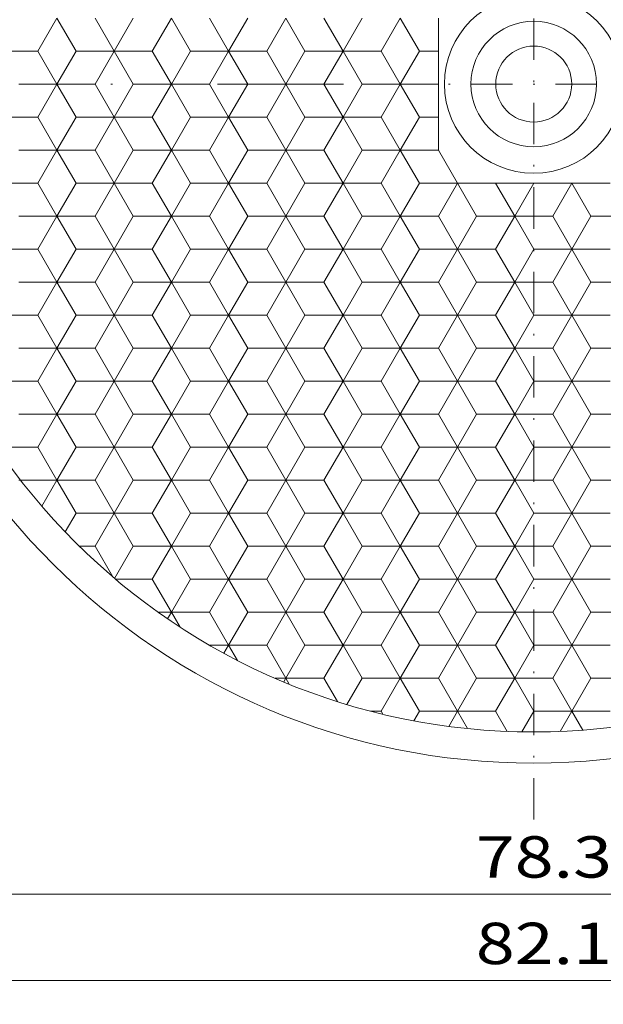
# Model space of a CAD drawing. Units: millimetres. Extents: x 392 to 589, y -14 to 265.
# Drawn here: x 459 to 495, y 86 to 146 of the extents above; entities that cross this region are included whole.
import ezdxf
from ezdxf.enums import TextEntityAlignment as Align

# ---------------------------------------------------------------- set-up
doc = ezdxf.new("R2010")
doc.units = ezdxf.units.MM
doc.header["$LTSCALE"] = 5
doc.linetypes.add('AUSGEZOGEN', pattern=[0])
doc.linetypes.add('DASHDOT', pattern=[1, 0.5, -0.25, 0, -0.25])
for name, color, linetype, true_color in [('Layer0', 9, 'Continuous', 0xc0c0c0), ('Layer6', 9, 'Continuous', 0xc0c0c0), ('Layer70', 136, 'Continuous', 0x008080), ('Stammform', 56, 'Continuous', 0x808000)]:
    doc.layers.add(name, color=color, linetype=linetype, true_color=true_color)
doc.styles.add('Arial', font='arial.ttf')
doc.dimstyles.new('ISO-25', dxfattribs={"dimtxt": 2.5, "dimasz": 2.5, "dimexe": 1.25, "dimexo": 0.625, "dimtad": 1, "dimtxsty": 'Standard', "dimcen": 2.5, "dimadec": 0, "dimazin": 0, "dimtfac": 1, "dimtmove": 0, "dimatfit": 3, "dimfxl": 1, "dimarcsym": 0})

# ---------------------------------------------------------------- blocks, each defined once
blk = doc.blocks.new('82d_nNn00')
at = {"layer": 'Layer0', "color": 56, "linetype": 'DASHDOT', "lineweight": 18, "true_color": 0x808000}
for p, q in [((490.432, 97.222), (490.432, 184.8)), ((445.845, 141.659), (533.67, 141.659))]:
    blk.add_line(p, q, dxfattribs=at)
at = {"layer": 'Layer0', "color": 9, "linetype": 'AUSGEZOGEN', "lineweight": 18, "true_color": 0xc0c0c0}
for p, q in [((461.651, 145.647), (460.5, 143.653)), ((460.5, 143.653), (461.651, 145.647)), ((465.105, 143.653), (463.954, 145.647)), ((463.954, 145.647), (465.105, 143.653)), ((468.559, 145.647), (467.407, 143.653)), ((467.407, 143.653), (468.559, 145.647)), ((472.012, 143.653), (470.861, 145.647)), ((470.861, 145.647), (472.012, 143.653)), ((475.466, 145.647), (474.315, 143.653)), ((474.315, 143.653), (475.466, 145.647)), ((478.92, 143.653), (477.769, 145.647)), ((477.769, 145.647), (478.92, 143.653)), ((482.374, 145.647), (481.222, 143.653)), ((481.222, 143.653), (482.374, 145.647)), ((484.676, 145.647), (484.676, 137.671)), ((460.5, 143.653), (458.197, 143.653)), ((458.197, 143.653), (460.5, 143.653)), ((460.5, 143.653), (461.651, 141.659)), ((461.651, 141.659), (460.5, 143.653)), ((463.954, 141.659), (465.105, 143.653)), ((465.105, 143.653), (463.954, 141.659)), ((467.407, 143.653), (465.105, 143.653)), ((465.105, 143.653), (467.407, 143.653)), ((467.407, 143.653), (468.559, 141.659)), ((468.559, 141.659), (467.407, 143.653)), ((470.861, 141.659), (472.012, 143.653)), ((472.012, 143.653), (470.861, 141.659)), ((474.315, 143.653), (472.012, 143.653)), ((472.012, 143.653), (474.315, 143.653)), ((474.315, 143.653), (475.466, 141.659)), ((475.466, 141.659), (474.315, 143.653)), ((477.769, 141.659), (478.92, 143.653)), ((478.92, 143.653), (477.769, 141.659)), ((481.222, 143.653), (478.92, 143.653)), ((478.92, 143.653), (481.222, 143.653)), ((481.222, 143.653), (482.374, 141.659)), ((482.374, 141.659), (481.222, 143.653)), ((461.651, 141.659), (460.5, 139.665)), ((460.5, 139.665), (461.651, 141.659)), ((463.954, 141.659), (461.651, 141.659)), ((461.651, 141.659), (463.954, 141.659)), ((465.105, 139.665), (463.954, 141.659)), ((463.954, 141.659), (465.105, 139.665)), ((468.559, 141.659), (467.407, 139.665)), ((467.407, 139.665), (468.559, 141.659)), ((470.861, 141.659), (468.559, 141.659)), ((468.559, 141.659), (470.861, 141.659)), ((472.012, 139.665), (470.861, 141.659)), ((470.861, 141.659), (472.012, 139.665)), ((475.466, 141.659), (474.315, 139.665)), ((474.315, 139.665), (475.466, 141.659)), ((477.769, 141.659), (475.466, 141.659)), ((475.466, 141.659), (477.769, 141.659)), ((478.92, 139.665), (477.769, 141.659)), ((477.769, 141.659), (478.92, 139.665)), ((482.374, 141.659), (481.222, 139.665)), ((481.222, 139.665), (482.374, 141.659)), ((484.676, 141.659), (482.374, 141.659)), ((482.374, 141.659), (484.676, 141.659)), ((458.197, 139.665), (460.5, 139.665)), ((460.5, 139.665), (458.197, 139.665)), ((460.5, 139.665), (461.651, 137.671)), ((461.651, 137.671), (460.5, 139.665)), ((463.954, 137.671), (465.105, 139.665)), ((465.105, 139.665), (463.954, 137.671)), ((465.105, 139.665), (467.407, 139.665)), ((467.407, 139.665), (465.105, 139.665)), ((467.407, 139.665), (468.559, 137.671)), ((468.559, 137.671), (467.407, 139.665)), ((470.861, 137.671), (472.012, 139.665)), ((472.012, 139.665), (470.861, 137.671)), ((472.012, 139.665), (474.315, 139.665)), ((474.315, 139.665), (472.012, 139.665)), ((474.315, 139.665), (475.466, 137.671)), ((475.466, 137.671), (474.315, 139.665)), ((477.769, 137.671), (478.92, 139.665)), ((478.92, 139.665), (477.769, 137.671)), ((478.92, 139.665), (481.222, 139.665)), ((481.222, 139.665), (478.92, 139.665)), ((481.222, 139.665), (482.374, 137.671)), ((482.374, 137.671), (481.222, 139.665)), ((461.651, 137.671), (460.5, 135.677)), ((460.5, 135.677), (461.651, 137.671)), ((463.954, 137.671), (461.651, 137.671)), ((461.651, 137.671), (463.954, 137.671)), ((465.105, 135.677), (463.954, 137.671)), ((463.954, 137.671), (465.105, 135.677)), ((468.559, 137.671), (467.407, 135.677)), ((467.407, 135.677), (468.559, 137.671)), ((470.861, 137.671), (468.559, 137.671)), ((468.559, 137.671), (470.861, 137.671)), ((472.012, 135.677), (470.861, 137.671)), ((470.861, 137.671), (472.012, 135.677)), ((475.466, 137.671), (474.315, 135.677)), ((474.315, 135.677), (475.466, 137.671)), ((477.769, 137.671), (475.466, 137.671)), ((475.466, 137.671), (477.769, 137.671)), ((478.92, 135.677), (477.769, 137.671)), ((477.769, 137.671), (478.92, 135.677)), ((482.374, 137.671), (481.222, 135.677)), ((481.222, 135.677), (482.374, 137.671)), ((484.676, 137.671), (482.374, 137.671)), ((482.374, 137.671), (484.676, 137.671)), ((485.827, 135.677), (484.676, 137.671)), ((484.676, 137.671), (485.827, 135.677)), ((458.197, 135.677), (460.5, 135.677)), ((460.5, 135.677), (458.197, 135.677)), ((460.5, 135.677), (461.651, 133.683)), ((461.651, 133.683), (460.5, 135.677)), ((463.954, 133.683), (465.105, 135.677)), ((465.105, 135.677), (463.954, 133.683)), ((465.105, 135.677), (467.407, 135.677)), ((467.407, 135.677), (465.105, 135.677)), ((467.407, 135.677), (468.559, 133.683)), ((468.559, 133.683), (467.407, 135.677)), ((470.861, 133.683), (472.012, 135.677)), ((472.012, 135.677), (470.861, 133.683)), ((472.012, 135.677), (474.315, 135.677)), ((474.315, 135.677), (472.012, 135.677)), ((474.315, 135.677), (475.466, 133.683)), ((475.466, 133.683), (474.315, 135.677)), ((477.769, 133.683), (478.92, 135.677)), ((478.92, 135.677), (477.769, 133.683)), ((478.92, 135.677), (481.222, 135.677)), ((481.222, 135.677), (478.92, 135.677)), ((481.222, 135.677), (482.374, 133.683)), ((482.374, 133.683), (481.222, 135.677)), ((484.676, 133.683), (485.827, 135.677)), ((485.827, 135.677), (484.676, 133.683)), ((485.827, 135.677), (488.13, 135.677)), ((488.13, 135.677), (485.827, 135.677)), ((488.13, 135.677), (489.281, 133.683)), ((489.281, 133.683), (488.13, 135.677)), ((488.13, 135.677), (492.735, 135.677)), ((491.584, 133.683), (492.735, 135.677)), ((492.735, 135.677), (491.584, 133.683)), ((492.735, 135.677), (495.037, 135.677)), ((495.037, 135.677), (492.735, 135.677)), ((461.651, 133.683), (460.5, 131.689)), ((460.5, 131.689), (461.651, 133.683)), ((461.651, 133.683), (463.954, 133.683)), ((463.954, 133.683), (461.651, 133.683)), ((465.105, 131.689), (463.954, 133.683)), ((463.954, 133.683), (465.105, 131.689)), ((468.559, 133.683), (467.407, 131.689)), ((467.407, 131.689), (468.559, 133.683)), ((468.559, 133.683), (470.861, 133.683)), ((470.861, 133.683), (468.559, 133.683)), ((472.012, 131.689), (470.861, 133.683)), ((470.861, 133.683), (472.012, 131.689)), ((475.466, 133.683), (474.315, 131.689)), ((474.315, 131.689), (475.466, 133.683)), ((475.466, 133.683), (477.769, 133.683)), ((477.769, 133.683), (475.466, 133.683)), ((478.92, 131.689), (477.769, 133.683)), ((477.769, 133.683), (478.92, 131.689)), ((482.374, 133.683), (481.222, 131.689)), ((481.222, 131.689), (482.374, 133.683)), ((482.374, 133.683), (484.676, 133.683)), ((484.676, 133.683), (482.374, 133.683)), ((485.827, 131.689), (484.676, 133.683)), ((484.676, 133.683), (485.827, 131.689)), ((489.281, 133.683), (488.13, 131.689)), ((488.13, 131.689), (489.281, 133.683)), ((489.281, 133.683), (491.584, 133.683)), ((491.584, 133.683), (489.281, 133.683)), ((492.735, 131.689), (491.584, 133.683)), ((491.584, 133.683), (492.735, 131.689)), ((460.5, 131.689), (458.197, 131.689)), ((458.197, 131.689), (460.5, 131.689)), ((460.5, 131.689), (461.651, 129.694)), ((461.651, 129.694), (460.5, 131.689)), ((463.954, 129.694), (465.105, 131.689)), ((465.105, 131.689), (463.954, 129.694)), ((467.407, 131.689), (465.105, 131.689)), ((465.105, 131.689), (467.407, 131.689)), ((467.407, 131.689), (468.559, 129.694)), ((468.559, 129.694), (467.407, 131.689)), ((470.861, 129.694), (472.012, 131.689)), ((472.012, 131.689), (470.861, 129.694)), ((474.315, 131.689), (472.012, 131.689)), ((472.012, 131.689), (474.315, 131.689)), ((474.315, 131.689), (475.466, 129.694)), ((475.466, 129.694), (474.315, 131.689)), ((477.769, 129.694), (478.92, 131.689)), ((478.92, 131.689), (477.769, 129.694)), ((481.222, 131.689), (478.92, 131.689)), ((478.92, 131.689), (481.222, 131.689)), ((481.222, 131.689), (482.374, 129.694)), ((482.374, 129.694), (481.222, 131.689)), ((484.676, 129.694), (485.827, 131.689)), ((485.827, 131.689), (484.676, 129.694)), ((488.13, 131.689), (485.827, 131.689)), ((485.827, 131.689), (488.13, 131.689)), ((488.13, 131.689), (489.281, 129.694)), ((489.281, 129.694), (488.13, 131.689)), ((491.584, 129.694), (492.735, 131.689)), ((492.735, 131.689), (491.584, 129.694)), ((495.037, 131.689), (492.735, 131.689)), ((492.735, 131.689), (495.037, 131.689)), ((461.651, 129.694), (460.5, 127.7)), ((460.5, 127.7), (461.651, 129.694)), ((463.954, 129.694), (461.651, 129.694)), ((461.651, 129.694), (463.954, 129.694)), ((465.105, 127.7), (463.954, 129.694)), ((463.954, 129.694), (465.105, 127.7)), ((468.559, 129.694), (467.407, 127.7)), ((467.407, 127.7), (468.559, 129.694)), ((470.861, 129.694), (468.559, 129.694)), ((468.559, 129.694), (470.861, 129.694)), ((472.012, 127.7), (470.861, 129.694)), ((470.861, 129.694), (472.012, 127.7)), ((475.466, 129.694), (474.315, 127.7)), ((474.315, 127.7), (475.466, 129.694)), ((477.769, 129.694), (475.466, 129.694)), ((475.466, 129.694), (477.769, 129.694)), ((478.92, 127.7), (477.769, 129.694)), ((477.769, 129.694), (478.92, 127.7)), ((482.374, 129.694), (481.222, 127.7)), ((481.222, 127.7), (482.374, 129.694)), ((484.676, 129.694), (482.374, 129.694)), ((482.374, 129.694), (484.676, 129.694)), ((485.827, 127.7), (484.676, 129.694)), ((484.676, 129.694), (485.827, 127.7)), ((489.281, 129.694), (488.13, 127.7)), ((488.13, 127.7), (489.281, 129.694)), ((491.584, 129.694), (489.281, 129.694)), ((489.281, 129.694), (491.584, 129.694)), ((492.735, 127.7), (491.584, 129.694)), ((491.584, 129.694), (492.735, 127.7)), ((458.197, 127.7), (460.5, 127.7)), ((460.5, 127.7), (458.197, 127.7)), ((460.5, 127.7), (461.651, 125.706)), ((461.651, 125.706), (460.5, 127.7)), ((463.954, 125.706), (465.105, 127.7)), ((465.105, 127.7), (463.954, 125.706)), ((465.105, 127.7), (467.407, 127.7)), ((467.407, 127.7), (465.105, 127.7)), ((467.407, 127.7), (468.559, 125.706)), ((468.559, 125.706), (467.407, 127.7)), ((470.861, 125.706), (472.012, 127.7)), ((472.012, 127.7), (470.861, 125.706)), ((472.012, 127.7), (474.315, 127.7)), ((474.315, 127.7), (472.012, 127.7)), ((474.315, 127.7), (475.466, 125.706)), ((475.466, 125.706), (474.315, 127.7)), ((477.769, 125.706), (478.92, 127.7)), ((478.92, 127.7), (477.769, 125.706)), ((478.92, 127.7), (481.222, 127.7)), ((481.222, 127.7), (478.92, 127.7)), ((481.222, 127.7), (482.374, 125.706)), ((482.374, 125.706), (481.222, 127.7)), ((484.676, 125.706), (485.827, 127.7)), ((485.827, 127.7), (484.676, 125.706)), ((485.827, 127.7), (488.13, 127.7)), ((488.13, 127.7), (485.827, 127.7)), ((488.13, 127.7), (489.281, 125.706)), ((489.281, 125.706), (488.13, 127.7)), ((491.584, 125.706), (492.735, 127.7)), ((492.735, 127.7), (491.584, 125.706)), ((492.735, 127.7), (495.037, 127.7)), ((495.037, 127.7), (492.735, 127.7)), ((461.651, 125.706), (460.5, 123.712)), ((460.5, 123.712), (461.651, 125.706)), ((461.651, 125.706), (463.954, 125.706)), ((463.954, 125.706), (461.651, 125.706)), ((465.105, 123.712), (463.954, 125.706)), ((463.954, 125.706), (465.105, 123.712)), ((468.559, 125.706), (467.407, 123.712)), ((467.407, 123.712), (468.559, 125.706)), ((468.559, 125.706), (470.861, 125.706)), ((470.861, 125.706), (468.559, 125.706)), ((472.012, 123.712), (470.861, 125.706)), ((470.861, 125.706), (472.012, 123.712)), ((475.466, 125.706), (474.315, 123.712)), ((474.315, 123.712), (475.466, 125.706)), ((475.466, 125.706), (477.769, 125.706)), ((477.769, 125.706), (475.466, 125.706)), ((478.92, 123.712), (477.769, 125.706)), ((477.769, 125.706), (478.92, 123.712)), ((482.374, 125.706), (481.222, 123.712)), ((481.222, 123.712), (482.374, 125.706)), ((482.374, 125.706), (484.676, 125.706)), ((484.676, 125.706), (482.374, 125.706)), ((485.827, 123.712), (484.676, 125.706)), ((484.676, 125.706), (485.827, 123.712)), ((489.281, 125.706), (488.13, 123.712)), ((488.13, 123.712), (489.281, 125.706)), ((489.281, 125.706), (491.584, 125.706)), ((491.584, 125.706), (489.281, 125.706)), ((492.735, 123.712), (491.584, 125.706)), ((491.584, 125.706), (492.735, 123.712)), ((460.5, 123.712), (458.197, 123.712)), ((458.197, 123.712), (460.5, 123.712)), ((460.5, 123.712), (461.651, 121.718)), ((461.651, 121.718), (460.5, 123.712)), ((463.954, 121.718), (465.105, 123.712)), ((465.105, 123.712), (463.954, 121.718)), ((467.407, 123.712), (465.105, 123.712)), ((465.105, 123.712), (467.407, 123.712)), ((467.407, 123.712), (468.559, 121.718)), ((468.559, 121.718), (467.407, 123.712)), ((470.861, 121.718), (472.012, 123.712)), ((472.012, 123.712), (470.861, 121.718)), ((474.315, 123.712), (472.012, 123.712)), ((472.012, 123.712), (474.315, 123.712)), ((474.315, 123.712), (475.466, 121.718)), ((475.466, 121.718), (474.315, 123.712)), ((477.769, 121.718), (478.92, 123.712)), ((478.92, 123.712), (477.769, 121.718)), ((481.222, 123.712), (478.92, 123.712)), ((478.92, 123.712), (481.222, 123.712)), ((481.222, 123.712), (482.374, 121.718)), ((482.374, 121.718), (481.222, 123.712)), ((484.676, 121.718), (485.827, 123.712)), ((485.827, 123.712), (484.676, 121.718)), ((488.13, 123.712), (485.827, 123.712)), ((485.827, 123.712), (488.13, 123.712)), ((488.13, 123.712), (489.281, 121.718)), ((489.281, 121.718), (488.13, 123.712)), ((491.584, 121.718), (492.735, 123.712)), ((492.735, 123.712), (491.584, 121.718)), ((495.037, 123.712), (492.735, 123.712)), ((492.735, 123.712), (495.037, 123.712)), ((461.651, 121.718), (460.5, 119.724)), ((460.5, 119.724), (461.651, 121.718)), ((463.954, 121.718), (461.651, 121.718)), ((461.651, 121.718), (463.954, 121.718)), ((465.105, 119.724), (463.954, 121.718)), ((463.954, 121.718), (465.105, 119.724)), ((468.559, 121.718), (467.407, 119.724)), ((467.407, 119.724), (468.559, 121.718)), ((470.861, 121.718), (468.559, 121.718)), ((468.559, 121.718), (470.861, 121.718)), ((472.012, 119.724), (470.861, 121.718)), ((470.861, 121.718), (472.012, 119.724)), ((475.466, 121.718), (474.315, 119.724)), ((474.315, 119.724), (475.466, 121.718)), ((477.769, 121.718), (475.466, 121.718)), ((475.466, 121.718), (477.769, 121.718)), ((478.92, 119.724), (477.769, 121.718)), ((477.769, 121.718), (478.92, 119.724)), ((482.374, 121.718), (481.222, 119.724)), ((481.222, 119.724), (482.374, 121.718)), ((484.676, 121.718), (482.374, 121.718)), ((482.374, 121.718), (484.676, 121.718)), ((485.827, 119.724), (484.676, 121.718)), ((484.676, 121.718), (485.827, 119.724)), ((489.281, 121.718), (488.13, 119.724)), ((488.13, 119.724), (489.281, 121.718)), ((491.584, 121.718), (489.281, 121.718)), ((489.281, 121.718), (491.584, 121.718)), ((492.735, 119.724), (491.584, 121.718)), ((491.584, 121.718), (492.735, 119.724)), ((458.197, 119.724), (460.5, 119.724)), ((460.5, 119.724), (458.197, 119.724)), ((460.5, 119.724), (461.651, 117.73)), ((461.651, 117.73), (460.5, 119.724)), ((463.954, 117.73), (465.105, 119.724)), ((465.105, 119.724), (463.954, 117.73)), ((465.105, 119.724), (467.407, 119.724)), ((467.407, 119.724), (465.105, 119.724)), ((467.407, 119.724), (468.559, 117.73)), ((468.559, 117.73), (467.407, 119.724)), ((470.861, 117.73), (472.012, 119.724)), ((472.012, 119.724), (470.861, 117.73)), ((472.012, 119.724), (474.315, 119.724)), ((474.315, 119.724), (472.012, 119.724)), ((474.315, 119.724), (475.466, 117.73)), ((475.466, 117.73), (474.315, 119.724)), ((477.769, 117.73), (478.92, 119.724)), ((478.92, 119.724), (477.769, 117.73)), ((478.92, 119.724), (481.222, 119.724)), ((481.222, 119.724), (478.92, 119.724)), ((481.222, 119.724), (482.374, 117.73)), ((482.374, 117.73), (481.222, 119.724)), ((484.676, 117.73), (485.827, 119.724)), ((485.827, 119.724), (484.676, 117.73)), ((485.827, 119.724), (488.13, 119.724)), ((488.13, 119.724), (485.827, 119.724)), ((488.13, 119.724), (489.281, 117.73)), ((489.281, 117.73), (488.13, 119.724)), ((491.584, 117.73), (492.735, 119.724)), ((492.735, 119.724), (491.584, 117.73)), ((492.735, 119.724), (495.037, 119.724)), ((495.037, 119.724), (492.735, 119.724)), ((460.741, 116.153), (461.651, 117.73)), ((461.651, 117.73), (463.954, 117.73)), ((463.954, 117.73), (461.651, 117.73)), ((465.105, 115.736), (463.954, 117.73)), ((463.954, 117.73), (465.105, 115.736)), ((468.559, 117.73), (467.407, 115.736)), ((467.407, 115.736), (468.559, 117.73)), ((468.559, 117.73), (470.861, 117.73)), ((470.861, 117.73), (468.559, 117.73)), ((472.012, 115.736), (470.861, 117.73)), ((470.861, 117.73), (472.012, 115.736)), ((475.466, 117.73), (474.315, 115.736)), ((474.315, 115.736), (475.466, 117.73)), ((475.466, 117.73), (477.769, 117.73)), ((477.769, 117.73), (475.466, 117.73)), ((478.92, 115.736), (477.769, 117.73)), ((477.769, 117.73), (478.92, 115.736)), ((482.374, 117.73), (481.222, 115.736)), ((481.222, 115.736), (482.374, 117.73)), ((482.374, 117.73), (484.676, 117.73)), ((484.676, 117.73), (482.374, 117.73)), ((485.827, 115.736), (484.676, 117.73)), ((484.676, 117.73), (485.827, 115.736)), ((489.281, 117.73), (488.13, 115.736)), ((488.13, 115.736), (489.281, 117.73)), ((489.281, 117.73), (491.584, 117.73)), ((491.584, 117.73), (489.281, 117.73)), ((492.735, 115.736), (491.584, 117.73)), ((491.584, 117.73), (492.735, 115.736)), ((463.954, 113.742), (465.105, 115.736)), ((465.105, 115.736), (463.954, 113.742)), ((463.954, 113.742), (465.105, 115.736)), ((463.954, 113.742), (465.105, 115.736)), ((467.407, 115.736), (465.105, 115.736)), ((465.105, 115.736), (467.407, 115.736)), ((467.407, 115.736), (468.559, 113.742)), ((468.559, 113.742), (467.407, 115.736)), ((470.861, 113.742), (472.012, 115.736)), ((472.012, 115.736), (470.861, 113.742)), ((474.315, 115.736), (472.012, 115.736)), ((472.012, 115.736), (474.315, 115.736)), ((474.315, 115.736), (475.466, 113.742)), ((475.466, 113.742), (474.315, 115.736)), ((477.769, 113.742), (478.92, 115.736)), ((478.92, 115.736), (477.769, 113.742)), ((481.222, 115.736), (478.92, 115.736)), ((478.92, 115.736), (481.222, 115.736)), ((481.222, 115.736), (482.374, 113.742)), ((482.374, 113.742), (481.222, 115.736)), ((484.676, 113.742), (485.827, 115.736)), ((485.827, 115.736), (484.676, 113.742)), ((488.13, 115.736), (485.827, 115.736)), ((485.827, 115.736), (488.13, 115.736)), ((488.13, 115.736), (489.281, 113.742)), ((489.281, 113.742), (488.13, 115.736)), ((491.584, 113.742), (492.735, 115.736)), ((492.735, 115.736), (491.584, 113.742)), ((495.037, 115.736), (492.735, 115.736)), ((492.735, 115.736), (495.037, 115.736)), ((463.954, 113.742), (462.995, 113.742)), ((463.954, 113.742), (465.029, 111.879)), ((468.559, 113.742), (467.407, 111.748)), ((467.407, 111.748), (468.559, 113.742)), ((467.407, 111.748), (468.559, 113.742)), ((467.407, 111.748), (468.559, 113.742)), ((470.861, 113.742), (468.559, 113.742)), ((468.559, 113.742), (470.861, 113.742)), ((472.012, 111.748), (470.861, 113.742)), ((470.861, 113.742), (472.012, 111.748)), ((475.466, 113.742), (474.315, 111.748)), ((474.315, 111.748), (475.466, 113.742)), ((477.769, 113.742), (475.466, 113.742)), ((475.466, 113.742), (477.769, 113.742)), ((478.92, 111.748), (477.769, 113.742)), ((477.769, 113.742), (478.92, 111.748)), ((482.374, 113.742), (481.222, 111.748)), ((481.222, 111.748), (482.374, 113.742)), ((484.676, 113.742), (482.374, 113.742)), ((482.374, 113.742), (484.676, 113.742)), ((485.827, 111.748), (484.676, 113.742)), ((484.676, 113.742), (485.827, 111.748)), ((489.281, 113.742), (488.13, 111.748)), ((488.13, 111.748), (489.281, 113.742)), ((491.584, 113.742), (489.281, 113.742)), ((489.281, 113.742), (491.584, 113.742)), ((492.735, 111.748), (491.584, 113.742)), ((491.584, 113.742), (492.735, 111.748)), ((467.407, 111.748), (465.184, 111.748)), ((467.407, 111.748), (468.559, 109.754)), ((470.861, 109.754), (472.012, 111.748)), ((472.012, 111.748), (470.861, 109.754)), ((470.861, 109.754), (472.012, 111.748)), ((470.861, 109.754), (472.012, 111.748)), ((472.012, 111.748), (474.315, 111.748)), ((474.315, 111.748), (472.012, 111.748)), ((474.315, 111.748), (475.466, 109.754)), ((475.466, 109.754), (474.315, 111.748)), ((477.769, 109.754), (478.92, 111.748)), ((478.92, 111.748), (477.769, 109.754)), ((478.92, 111.748), (481.222, 111.748)), ((481.222, 111.748), (478.92, 111.748)), ((481.222, 111.748), (482.374, 109.754)), ((482.374, 109.754), (481.222, 111.748)), ((484.676, 109.754), (485.827, 111.748)), ((485.827, 111.748), (484.676, 109.754)), ((485.827, 111.748), (488.13, 111.748)), ((488.13, 111.748), (485.827, 111.748)), ((488.13, 111.748), (489.281, 109.754)), ((489.281, 109.754), (488.13, 111.748)), ((491.584, 109.754), (492.735, 111.748)), ((492.735, 111.748), (491.584, 109.754)), ((492.735, 111.748), (495.037, 111.748)), ((495.037, 111.748), (492.735, 111.748)), ((468.559, 109.754), (468.328, 109.355)), ((470.861, 109.754), (468.559, 109.754)), ((470.861, 109.754), (472.012, 107.76)), ((475.466, 109.754), (474.315, 107.76)), ((474.315, 107.76), (475.466, 109.754)), ((474.315, 107.76), (475.466, 109.754)), ((474.315, 107.76), (475.466, 109.754)), ((475.466, 109.754), (477.769, 109.754)), ((477.769, 109.754), (475.466, 109.754)), ((478.92, 107.76), (477.769, 109.754)), ((477.769, 109.754), (478.92, 107.76)), ((482.374, 109.754), (481.222, 107.76)), ((481.222, 107.76), (482.374, 109.754)), ((482.374, 109.754), (484.676, 109.754)), ((484.676, 109.754), (482.374, 109.754)), ((485.827, 107.76), (484.676, 109.754)), ((484.676, 109.754), (485.827, 107.76)), ((489.281, 109.754), (488.13, 107.76)), ((488.13, 107.76), (489.281, 109.754)), ((489.281, 109.754), (491.584, 109.754)), ((491.584, 109.754), (489.281, 109.754)), ((492.735, 107.76), (491.584, 109.754)), ((491.584, 109.754), (492.735, 107.76)), ((472.012, 107.76), (471.731, 107.273)), ((474.315, 107.76), (472.012, 107.76)), ((474.315, 107.76), (475.466, 105.766)), ((477.769, 105.766), (478.92, 107.76)), ((478.92, 107.76), (477.769, 105.766)), ((477.769, 105.766), (478.92, 107.76)), ((477.769, 105.766), (478.92, 107.76)), ((481.222, 107.76), (478.92, 107.76)), ((478.92, 107.76), (481.222, 107.76)), ((481.222, 107.76), (482.374, 105.766)), ((482.374, 105.766), (481.222, 107.76)), ((484.676, 105.766), (485.827, 107.76)), ((485.827, 107.76), (484.676, 105.766)), ((488.13, 107.76), (485.827, 107.76)), ((485.827, 107.76), (488.13, 107.76)), ((488.13, 107.76), (489.281, 105.766)), ((489.281, 105.766), (488.13, 107.76)), ((491.584, 105.766), (492.735, 107.76)), ((492.735, 107.76), (491.584, 105.766)), ((495.037, 107.76), (492.735, 107.76)), ((492.735, 107.76), (495.037, 107.76)), ((475.466, 105.766), (475.338, 105.544)), ((477.769, 105.766), (475.466, 105.766)), ((477.769, 105.766), (478.585, 104.352)), ((482.374, 105.766), (481.222, 103.772)), ((481.222, 103.772), (482.374, 105.766)), ((481.222, 103.772), (482.374, 105.766)), ((481.222, 103.772), (482.374, 105.766)), ((484.676, 105.766), (482.374, 105.766)), ((482.374, 105.766), (484.676, 105.766)), ((485.827, 103.772), (484.676, 105.766)), ((484.676, 105.766), (485.827, 103.772)), ((489.281, 105.766), (488.13, 103.772)), ((488.13, 103.772), (489.281, 105.766)), ((491.584, 105.766), (489.281, 105.766)), ((489.281, 105.766), (491.584, 105.766)), ((492.735, 103.772), (491.584, 105.766)), ((491.584, 105.766), (492.735, 103.772)), ((481.222, 103.772), (480.596, 103.772)), ((481.222, 103.772), (481.328, 103.59)), ((485.298, 102.854), (485.827, 103.772)), ((485.827, 103.772), (488.13, 103.772)), ((488.13, 103.772), (485.827, 103.772)), ((488.836, 102.549), (488.13, 103.772)), ((492.028, 102.549), (492.735, 103.772)), ((492.735, 103.772), (495.037, 103.772)), ((495.037, 103.772), (492.735, 103.772))]:
    blk.add_line(p, q, dxfattribs=at)
blk.add_circle((490.432, 141.659), 39.142, dxfattribs=at)
at = {"layer": 'Layer6', "color": 9, "linetype": 'AUSGEZOGEN', "lineweight": 18, "true_color": 0xc0c0c0}
for radius in [41.027, 3.789]:
    blk.add_circle((490.432, 141.659), radius, dxfattribs=at)
at = {"layer": 'Stammform', "color": 56, "linetype": 'AUSGEZOGEN', "lineweight": 18, "true_color": 0x808000}
for p, q in [((461.651, 145.647), (462.802, 143.653)), ((466.256, 145.647), (465.105, 143.653)), ((468.559, 145.647), (469.71, 143.653)), ((473.164, 145.647), (472.012, 143.653)), ((475.466, 145.647), (476.617, 143.653)), ((480.071, 145.647), (478.92, 143.653)), ((482.374, 145.647), (483.525, 143.653)), ((462.802, 143.653), (461.651, 141.659)), ((462.802, 143.653), (465.105, 143.653)), ((465.105, 143.653), (466.256, 141.659)), ((469.71, 143.653), (468.559, 141.659)), ((469.71, 143.653), (472.012, 143.653)), ((472.012, 143.653), (473.164, 141.659)), ((476.617, 143.653), (475.466, 141.659)), ((476.617, 143.653), (478.92, 143.653)), ((478.92, 143.653), (480.071, 141.659)), ((483.525, 143.653), (482.374, 141.659)), ((483.525, 143.653), (484.676, 143.653)), ((459.349, 141.659), (461.651, 141.659)), ((461.651, 141.659), (462.802, 139.665)), ((466.256, 141.659), (465.105, 139.665)), ((466.256, 141.659), (468.559, 141.659)), ((468.559, 141.659), (469.71, 139.665)), ((473.164, 141.659), (472.012, 139.665)), ((473.164, 141.659), (475.466, 141.659)), ((475.466, 141.659), (476.617, 139.665)), ((480.071, 141.659), (478.92, 139.665)), ((480.071, 141.659), (482.374, 141.659)), ((482.374, 141.659), (483.525, 139.665)), ((462.802, 139.665), (461.651, 137.671)), ((462.802, 139.665), (465.105, 139.665)), ((465.105, 139.665), (466.256, 137.671)), ((469.71, 139.665), (468.559, 137.671)), ((469.71, 139.665), (472.012, 139.665)), ((472.012, 139.665), (473.164, 137.671)), ((476.617, 139.665), (475.466, 137.671)), ((476.617, 139.665), (478.92, 139.665)), ((478.92, 139.665), (480.071, 137.671)), ((483.525, 139.665), (482.374, 137.671)), ((483.525, 139.665), (484.676, 139.665)), ((459.349, 137.671), (461.651, 137.671)), ((461.651, 137.671), (462.802, 135.677)), ((466.256, 137.671), (465.105, 135.677)), ((466.256, 137.671), (468.559, 137.671)), ((468.559, 137.671), (469.71, 135.677)), ((473.164, 137.671), (472.012, 135.677)), ((473.164, 137.671), (475.466, 137.671)), ((475.466, 137.671), (476.617, 135.677)), ((480.071, 137.671), (478.92, 135.677)), ((480.071, 137.671), (482.374, 137.671)), ((482.374, 137.671), (483.525, 135.677)), ((462.802, 135.677), (461.651, 133.683)), ((462.802, 135.677), (465.105, 135.677)), ((465.105, 135.677), (466.256, 133.683)), ((469.71, 135.677), (468.559, 133.683)), ((469.71, 135.677), (472.012, 135.677)), ((472.012, 135.677), (473.164, 133.683)), ((476.617, 135.677), (475.466, 133.683)), ((476.617, 135.677), (478.92, 135.677)), ((478.92, 135.677), (480.071, 133.683)), ((483.525, 135.677), (482.374, 133.683)), ((483.525, 135.677), (485.827, 135.677)), ((485.827, 135.677), (486.979, 133.683)), ((490.432, 135.677), (489.281, 133.683)), ((490.432, 135.677), (492.735, 135.677)), ((492.735, 135.677), (493.886, 133.683)), ((459.349, 133.683), (461.651, 133.683)), ((461.651, 133.683), (462.802, 131.689)), ((466.256, 133.683), (465.105, 131.689)), ((466.256, 133.683), (468.559, 133.683)), ((468.559, 133.683), (469.71, 131.689)), ((473.164, 133.683), (472.012, 131.689)), ((473.164, 133.683), (475.466, 133.683)), ((475.466, 133.683), (476.617, 131.689)), ((480.071, 133.683), (478.92, 131.689)), ((480.071, 133.683), (482.374, 133.683)), ((482.374, 133.683), (483.525, 131.689)), ((486.979, 133.683), (485.827, 131.689)), ((486.979, 133.683), (489.281, 133.683)), ((489.281, 133.683), (490.432, 131.689)), ((493.886, 133.683), (492.735, 131.689)), ((493.886, 133.683), (496.189, 133.683)), ((462.802, 131.689), (461.651, 129.694)), ((462.802, 131.689), (465.105, 131.689)), ((465.105, 131.689), (466.256, 129.694)), ((469.71, 131.689), (468.559, 129.694)), ((469.71, 131.689), (472.012, 131.689)), ((472.012, 131.689), (473.164, 129.694)), ((476.617, 131.689), (475.466, 129.694)), ((476.617, 131.689), (478.92, 131.689)), ((478.92, 131.689), (480.071, 129.694)), ((483.525, 131.689), (482.374, 129.694)), ((483.525, 131.689), (485.827, 131.689)), ((485.827, 131.689), (486.979, 129.694)), ((490.432, 131.689), (489.281, 129.694)), ((490.432, 131.689), (492.735, 131.689)), ((492.735, 131.689), (493.886, 129.694)), ((459.349, 129.694), (461.651, 129.694)), ((461.651, 129.694), (462.802, 127.7)), ((466.256, 129.694), (465.105, 127.7)), ((466.256, 129.694), (468.559, 129.694)), ((468.559, 129.694), (469.71, 127.7)), ((473.164, 129.694), (472.012, 127.7)), ((473.164, 129.694), (475.466, 129.694)), ((475.466, 129.694), (476.617, 127.7)), ((480.071, 129.694), (478.92, 127.7)), ((480.071, 129.694), (482.374, 129.694)), ((482.374, 129.694), (483.525, 127.7)), ((486.979, 129.694), (485.827, 127.7)), ((486.979, 129.694), (489.281, 129.694)), ((489.281, 129.694), (490.432, 127.7)), ((493.886, 129.694), (492.735, 127.7)), ((493.886, 129.694), (496.189, 129.694)), ((462.802, 127.7), (461.651, 125.706)), ((462.802, 127.7), (465.105, 127.7)), ((465.105, 127.7), (466.256, 125.706)), ((469.71, 127.7), (468.559, 125.706)), ((469.71, 127.7), (472.012, 127.7)), ((472.012, 127.7), (473.164, 125.706)), ((476.617, 127.7), (475.466, 125.706)), ((476.617, 127.7), (478.92, 127.7)), ((478.92, 127.7), (480.071, 125.706)), ((483.525, 127.7), (482.374, 125.706)), ((483.525, 127.7), (485.827, 127.7)), ((485.827, 127.7), (486.979, 125.706)), ((490.432, 127.7), (489.281, 125.706)), ((490.432, 127.7), (492.735, 127.7)), ((492.735, 127.7), (493.886, 125.706)), ((459.349, 125.706), (461.651, 125.706)), ((461.651, 125.706), (462.802, 123.712)), ((466.256, 125.706), (465.105, 123.712)), ((466.256, 125.706), (468.559, 125.706)), ((468.559, 125.706), (469.71, 123.712)), ((473.164, 125.706), (472.012, 123.712)), ((473.164, 125.706), (475.466, 125.706)), ((475.466, 125.706), (476.617, 123.712)), ((480.071, 125.706), (478.92, 123.712)), ((480.071, 125.706), (482.374, 125.706)), ((482.374, 125.706), (483.525, 123.712)), ((486.979, 125.706), (485.827, 123.712)), ((486.979, 125.706), (489.281, 125.706)), ((489.281, 125.706), (490.432, 123.712)), ((493.886, 125.706), (492.735, 123.712)), ((493.886, 125.706), (496.189, 125.706)), ((462.802, 123.712), (461.651, 121.718)), ((462.802, 123.712), (465.105, 123.712)), ((465.105, 123.712), (466.256, 121.718)), ((469.71, 123.712), (468.559, 121.718)), ((469.71, 123.712), (472.012, 123.712)), ((472.012, 123.712), (473.164, 121.718)), ((476.617, 123.712), (475.466, 121.718)), ((476.617, 123.712), (478.92, 123.712)), ((478.92, 123.712), (480.071, 121.718)), ((483.525, 123.712), (482.374, 121.718)), ((483.525, 123.712), (485.827, 123.712)), ((485.827, 123.712), (486.979, 121.718)), ((490.432, 123.712), (489.281, 121.718)), ((490.432, 123.712), (492.735, 123.712)), ((492.735, 123.712), (493.886, 121.718)), ((459.349, 121.718), (461.651, 121.718)), ((461.651, 121.718), (462.802, 119.724)), ((466.256, 121.718), (465.105, 119.724)), ((466.256, 121.718), (468.559, 121.718)), ((468.559, 121.718), (469.71, 119.724)), ((473.164, 121.718), (472.012, 119.724)), ((473.164, 121.718), (475.466, 121.718)), ((475.466, 121.718), (476.617, 119.724)), ((480.071, 121.718), (478.92, 119.724)), ((480.071, 121.718), (482.374, 121.718)), ((482.374, 121.718), (483.525, 119.724)), ((486.979, 121.718), (485.827, 119.724)), ((486.979, 121.718), (489.281, 121.718)), ((489.281, 121.718), (490.432, 119.724)), ((493.886, 121.718), (492.735, 119.724)), ((493.886, 121.718), (496.189, 121.718)), ((462.802, 119.724), (461.651, 117.73)), ((462.802, 119.724), (465.105, 119.724)), ((465.105, 119.724), (466.256, 117.73)), ((469.71, 119.724), (468.559, 117.73)), ((469.71, 119.724), (472.012, 119.724)), ((472.012, 119.724), (473.164, 117.73)), ((476.617, 119.724), (475.466, 117.73)), ((476.617, 119.724), (478.92, 119.724)), ((478.92, 119.724), (480.071, 117.73)), ((483.525, 119.724), (482.374, 117.73)), ((483.525, 119.724), (485.827, 119.724)), ((485.827, 119.724), (486.979, 117.73)), ((490.432, 119.724), (489.281, 117.73)), ((490.432, 119.724), (492.735, 119.724)), ((492.735, 119.724), (493.886, 117.73)), ((459.349, 117.73), (461.651, 117.73)), ((461.651, 117.73), (462.802, 115.736)), ((466.256, 117.73), (465.105, 115.736)), ((466.256, 117.73), (468.559, 117.73)), ((468.559, 117.73), (469.71, 115.736)), ((473.164, 117.73), (472.012, 115.736)), ((473.164, 117.73), (475.466, 117.73)), ((475.466, 117.73), (476.617, 115.736)), ((480.071, 117.73), (478.92, 115.736)), ((480.071, 117.73), (482.374, 117.73)), ((482.374, 117.73), (483.525, 115.736)), ((486.979, 117.73), (485.827, 115.736)), ((486.979, 117.73), (489.281, 117.73)), ((489.281, 117.73), (490.432, 115.736)), ((493.886, 117.73), (492.735, 115.736)), ((493.886, 117.73), (496.189, 117.73)), ((462.802, 115.736), (462.147, 114.602)), ((462.802, 115.736), (465.105, 115.736)), ((465.105, 115.736), (466.256, 113.742)), ((469.71, 115.736), (468.559, 113.742)), ((469.71, 115.736), (472.012, 115.736)), ((472.012, 115.736), (473.164, 113.742)), ((476.617, 115.736), (475.466, 113.742)), ((476.617, 115.736), (478.92, 115.736)), ((478.92, 115.736), (480.071, 113.742)), ((483.525, 115.736), (482.374, 113.742)), ((483.525, 115.736), (485.827, 115.736)), ((485.827, 115.736), (486.979, 113.742)), ((490.432, 115.736), (489.281, 113.742)), ((490.432, 115.736), (492.735, 115.736)), ((492.735, 115.736), (493.886, 113.742)), ((466.256, 113.742), (465.131, 111.793)), ((466.256, 113.742), (468.559, 113.742)), ((468.559, 113.742), (469.71, 111.748)), ((473.164, 113.742), (472.012, 111.748)), ((473.164, 113.742), (475.466, 113.742)), ((475.466, 113.742), (476.617, 111.748)), ((480.071, 113.742), (478.92, 111.748)), ((480.071, 113.742), (482.374, 113.742)), ((482.374, 113.742), (483.525, 111.748)), ((486.979, 113.742), (485.827, 111.748)), ((486.979, 113.742), (489.281, 113.742)), ((489.281, 113.742), (490.432, 111.748)), ((493.886, 113.742), (492.735, 111.748)), ((493.886, 113.742), (496.189, 113.742)), ((469.71, 111.748), (468.559, 109.754)), ((469.71, 111.748), (472.012, 111.748)), ((472.012, 111.748), (473.164, 109.754)), ((476.617, 111.748), (475.466, 109.754)), ((476.617, 111.748), (478.92, 111.748)), ((478.92, 111.748), (480.071, 109.754)), ((483.525, 111.748), (482.374, 109.754)), ((483.525, 111.748), (485.827, 111.748)), ((485.827, 111.748), (486.979, 109.754)), ((490.432, 111.748), (489.281, 109.754)), ((490.432, 111.748), (492.735, 111.748)), ((492.735, 111.748), (493.886, 109.754)), ((467.755, 109.754), (468.559, 109.754)), ((468.559, 109.754), (469.078, 108.854)), ((473.164, 109.754), (472.012, 107.76)), ((473.164, 109.754), (475.466, 109.754)), ((475.466, 109.754), (476.617, 107.76)), ((480.071, 109.754), (478.92, 107.76)), ((480.071, 109.754), (482.374, 109.754)), ((482.374, 109.754), (483.525, 107.76)), ((486.979, 109.754), (485.827, 107.76)), ((486.979, 109.754), (489.281, 109.754)), ((489.281, 109.754), (490.432, 107.76)), ((493.886, 109.754), (492.735, 107.76)), ((493.886, 109.754), (496.189, 109.754)), ((470.861, 107.76), (472.012, 107.76)), ((472.012, 107.76), (472.541, 106.844)), ((476.617, 107.76), (475.466, 105.766)), ((476.617, 107.76), (478.92, 107.76)), ((478.92, 107.76), (480.071, 105.766)), ((483.525, 107.76), (482.374, 105.766)), ((483.525, 107.76), (485.827, 107.76)), ((485.827, 107.76), (486.979, 105.766)), ((490.432, 107.76), (489.281, 105.766)), ((490.432, 107.76), (492.735, 107.76)), ((492.735, 107.76), (493.886, 105.766)), ((474.816, 105.766), (475.466, 105.766)), ((475.466, 105.766), (475.675, 105.405)), ((480.071, 105.766), (479.153, 104.176)), ((480.071, 105.766), (482.374, 105.766)), ((482.374, 105.766), (483.525, 103.772)), ((486.979, 105.766), (485.827, 103.772)), ((486.979, 105.766), (489.281, 105.766)), ((489.281, 105.766), (490.432, 103.772)), ((493.886, 105.766), (492.735, 103.772)), ((493.886, 105.766), (496.189, 105.766)), ((483.525, 103.772), (483.19, 103.192)), ((483.525, 103.772), (485.827, 103.772)), ((485.827, 103.772), (486.434, 102.721)), ((490.432, 103.772), (489.711, 102.523)), ((490.432, 103.772), (492.735, 103.772)), ((492.735, 103.772), (493.395, 102.629))]:
    blk.add_line(p, q, dxfattribs=at)
blk = doc.blocks.new('*D2')
at = {"layer": 'Layer70', "color": 136, "linetype": 'AUSGEZOGEN', "lineweight": 18, "true_color": 0x008080}
for p, q in [((451.29, 141.659), (451.29, 91.289)), ((529.575, 141.659), (529.575, 91.289)), ((451.29, 92.718), (453.79, 93.218)), ((453.79, 92.218), (453.79, 93.218)), ((527.075, 93.218), (527.075, 92.218)), ((527.075, 93.218), (529.575, 92.718)), ((453.79, 92.218), (451.29, 92.718)), ((451.29, 92.718), (529.575, 92.718)), ((529.575, 92.718), (527.075, 92.218))]:
    blk.add_line(p, q, dxfattribs=at)
at = {"layer": 'Layer70', "color": 136, "linetype": 'AUSGEZOGEN', "lineweight": 18, "true_color": 0x008080, "style": 'Arial', "width": 1.209973}
blk.add_text('78.3', height=2.5, dxfattribs=at).set_placement((486.936, 93.718), (495.152, 93.718), align=Align.FIT)
blk = doc.blocks.new('_Closed')
at = {"color": 0, "linetype": 'ByBlock', "lineweight": -2}
for p, q in [((-1, 0.166667), (0, 0)), ((-1, 0.166667), (-1, -0.166667)), ((0, 0), (-1, -0.166667)), ((0, 0), (-1, 0))]:
    blk.add_line(p, q, dxfattribs=at)
blk = doc.blocks.new('*D4')
at = {"layer": 'Layer70', "color": 136, "linetype": 'AUSGEZOGEN', "lineweight": 18, "true_color": 0x008080}
for p, q in [((449.405, 141.659), (449.405, 86.064)), ((531.459, 141.659), (531.459, 86.064)), ((449.405, 87.493), (451.905, 87.993)), ((451.905, 86.993), (449.405, 87.493)), ((449.405, 87.493), (531.459, 87.493)), ((451.905, 86.993), (451.905, 87.993)), ((528.959, 87.993), (528.959, 86.993)), ((528.959, 87.993), (531.459, 87.493)), ((531.459, 87.493), (528.959, 86.993))]:
    blk.add_line(p, q, dxfattribs=at)
at = {"layer": 'Layer70', "color": 136, "linetype": 'AUSGEZOGEN', "lineweight": 18, "true_color": 0x008080, "style": 'Arial', "width": 1.209973}
blk.add_text('82.1', height=2.5, dxfattribs=at).set_placement((486.936, 88.493), (495.152, 88.493), align=Align.FIT)

msp = doc.modelspace()

# ---------------------------------------------------------------- linework, layer by layer
at = {"layer": 'Layer0', "color": 9, "linetype": 'AUSGEZOGEN', "lineweight": 18, "true_color": 0xc0c0c0}
for radius in [5.389, 2.293]:
    msp.add_circle((490.432, 141.659), radius, dxfattribs=at)

# ---------------------------------------------------------------- block references
msp.add_blockref('82d_nNn00', (0, 0))

# ---------------------------------------------------------------- dimensions: what is measured, and where the dimension line sits
at = {"layer": 'Layer70', "color": 136, "linetype": 'AUSGEZOGEN', "lineweight": 18, "true_color": 0x008080}
for base, p1, p2, picture, middle in [((531.459, 87.493), (449.405, 141.659), (531.459, 141.659), '*D4', (491.044, 89.743)), ((529.575, 92.718), (451.29, 141.659), (529.575, 141.659), '*D2', (491.044, 94.968))]:
    dim = msp.add_linear_dim(base=base, p1=p1, p2=p2, dimstyle='ISO-25', override={"dimtxt": 2.5, "dimasz": 2.5, "dimexe": 1.785714, "dimgap": 0.357143, "dimtad": 1, "dimjust": 3, "dimdec": 1, "dimzin": 8, "dimpost": '<>', "dimtxsty": 'Arial', "dimblk1": 'Closed', "dimblk2": 'Closed', "dimsah": 1, "dimclrd": 136, "dimclre": 136, "dimclrt": 136, "dimadec": 1}, dxfattribs=at)
    dim.commit()
    dim.dimension.update_dxf_attribs({"geometry": picture, "text_midpoint": middle, "dimtype": 160})

doc.saveas('drawing.dxf')
